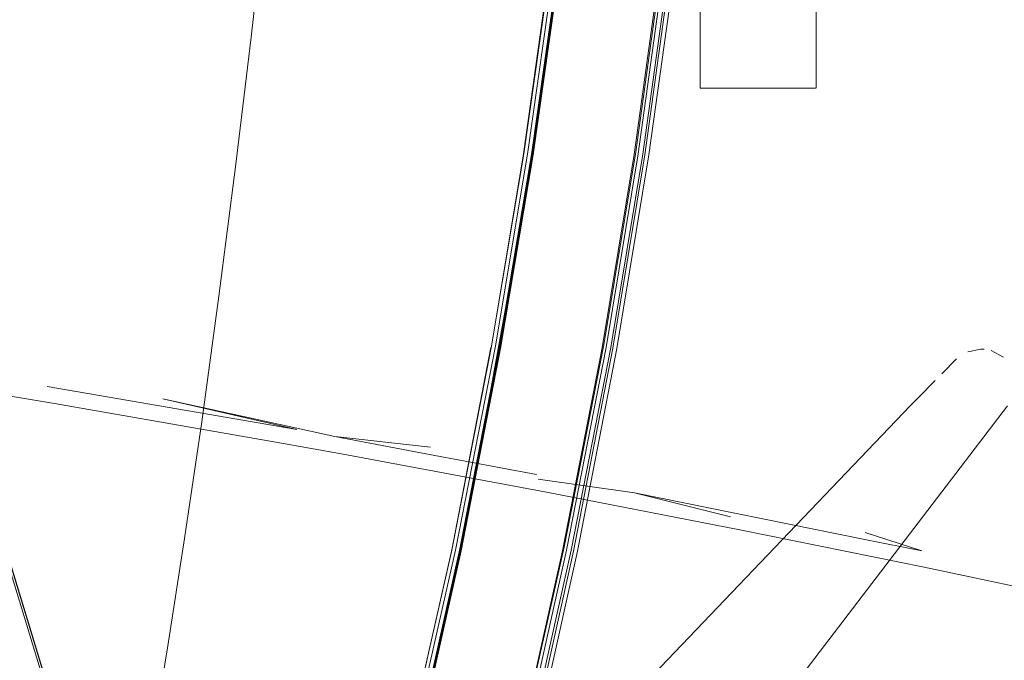
# Model space of a CAD drawing. Units: metres. Extents: x 2.44 to 7.35, y -5.59 to -1.36.
# Drawn here: x 3.69 to 3.77, y -2.55 to -2.49 of the extents above; entities that cross this region are included whole.
import ezdxf

# ---------------------------------------------------------------- set-up
doc = ezdxf.new("R2010")
doc.units = ezdxf.units.M
doc.header["$MEASUREMENT"] = 0

# ---------------------------------------------------------------- blocks, each defined once
blk = doc.blocks.new('8412d7c9-1b18-4953-b489-4cdbb471b9fa')
at = {"color": 18, "lineweight": 9, "true_color": 0x000000}
for p, q in [((3.748676, -2.499522), (3.748676, -2.477694)), ((3.758676, -2.477535), (3.758674, -2.499522)), ((3.751801, -2.499522), (3.750328, -2.499522)), ((3.751801, -2.499522), (3.754371, -2.499522)), ((3.754715, -2.499522), (3.752979, -2.499522)), ((3.754371, -2.499522), (3.756023, -2.499522)), ((3.757616, -2.499522), (3.754715, -2.499522)), ((3.756023, -2.499522), (3.757392, -2.499522)), ((3.772867, -2.522015), (3.773162, -2.522028)), ((3.69238, -2.525237), (3.711408, -2.528513)), ((3.767484, -2.526193), (3.766813, -2.526868)), ((3.737179, -2.557841), (3.766813, -2.526868)), ((3.750955, -2.558597), (3.775159, -2.5269)), ((3.72542, -2.530458), (3.717183, -2.529558)), ((3.73456, -2.532817), (3.72534, -2.531088)), ((3.762881, -2.538418), (3.743009, -2.534402))]:
    blk.add_line(p, q, dxfattribs=at)
for points in [[(3.752923, -2.389522), (3.752713, -2.40558), (3.752106, -2.421812), (3.751131, -2.438358), (3.749805, -2.45515), (3.748145, -2.472064), (3.746178, -2.488824), (3.743902, -2.505259), (3.741147, -2.521946), (3.737749, -2.539426), (3.733782, -2.557259), (3.729232, -2.574666)], [(3.74357, -2.389522), (3.742905, -2.418792), (3.741109, -2.448034), (3.738194, -2.477171), (3.734121, -2.506166)], [(3.731459, -2.521951), (3.734269, -2.505261), (3.736589, -2.488809), (3.738532, -2.472011), (3.740149, -2.455106), (3.741464, -2.438419), (3.742385, -2.421964), (3.742839, -2.405695)], [(3.752977, -2.405581), (3.752392, -2.421805), (3.751467, -2.438329), (3.750182, -2.455107), (3.74852, -2.472035), (3.746532, -2.488819), (3.744246, -2.505264)], [(3.733793, -2.505215), (3.736113, -2.488757), (3.738055, -2.471972), (3.739668, -2.455087), (3.740974, -2.438415), (3.741891, -2.421968)], [(3.658775, -2.425366), (3.657711, -2.429244), (3.65719, -2.432374), (3.656915, -2.434101), (3.663948, -2.458232), (3.709774, -2.608813), (3.725862, -2.662655), (3.734915, -2.693426), (3.738236, -2.704454)], [(3.657161, -2.434271), (3.664204, -2.458338), (3.70993, -2.608804), (3.725986, -2.662635), (3.735027, -2.693412), (3.738344, -2.704442)], [(3.749601, -2.45513), (3.747948, -2.472033), (3.745987, -2.488782), (3.743714, -2.505207)], [(3.733428, -2.505192), (3.735743, -2.488747), (3.737683, -2.471958)], [(3.73413, -2.505247), (3.736449, -2.488796), (3.738391, -2.472)], [(3.711166, -2.484382), (3.709964, -2.495143), (3.708621, -2.506294), (3.707184, -2.517461), (3.705702, -2.528271), (3.704221, -2.53835)], [(3.733428, -2.505192), (3.730664, -2.521898), (3.73348, -2.505186), (3.735803, -2.488718)], [(3.736511, -2.48881), (3.734188, -2.505263), (3.731374, -2.521953)], [(3.736937, -2.539075), (3.740361, -2.52165), (3.743126, -2.505007), (3.745392, -2.488616)], [(3.737151, -2.539342), (3.740564, -2.521871), (3.743322, -2.505196), (3.745591, -2.488774)], [(3.745251, -2.488806), (3.742984, -2.505235), (3.740226, -2.521915)], [(3.748676, -2.499522), (3.752979, -2.499522)], [(3.750328, -2.499522), (3.748918, -2.499522)], [(3.757392, -2.499522), (3.758567, -2.499522)], [(3.758628, -2.499522), (3.757616, -2.499522)], [(3.744246, -2.505264), (3.741489, -2.521953), (3.738095, -2.539434), (3.734131, -2.557269), (3.729583, -2.57468), (3.723708, -2.589827), (3.715917, -2.601121), (3.706546, -2.609584), (3.695837, -2.616653)], [(3.719148, -2.573543), (3.723615, -2.556876), (3.727581, -2.539356), (3.730982, -2.521913), (3.733793, -2.505215)], [(3.723973, -2.556914), (3.727923, -2.539381), (3.731322, -2.521936), (3.73413, -2.505247)], [(3.737554, -2.539353), (3.740957, -2.521884), (3.743714, -2.505207)], [(3.734121, -2.506166), (3.728894, -2.534975), (3.722522, -2.56355), (3.715016, -2.591848), (3.722606, -2.563541), (3.715009, -2.591831), (3.706752, -2.61844)], [(3.752096, -2.53758), (3.735415, -2.534333), (3.717894, -2.531076), (3.712072, -2.530028), (3.692993, -2.526711), (3.683173, -2.525073), (3.661886, -2.521683), (3.639719, -2.518385), (3.624068, -2.516199), (3.609202, -2.514223), (3.624166, -2.516173), (3.609221, -2.514229), (3.604762, -2.513502), (3.609221, -2.514229), (3.604715, -2.51353), (3.609182, -2.514217), (3.604673, -2.513526)], [(3.740226, -2.521915), (3.736806, -2.5394), (3.732832, -2.557189), (3.728322, -2.574449), (3.7225, -2.589417), (3.714622, -2.600533), (3.704941, -2.608377), (3.693792, -2.613784), (3.680993, -2.616973), (3.666248, -2.618232)], [(3.730629, -2.521874), (3.727246, -2.539314), (3.723306, -2.556835), (3.71888, -2.573497), (3.714158, -2.587955)], [(3.718809, -2.573497), (3.723286, -2.556845), (3.727258, -2.539339), (3.730664, -2.521898)], [(3.719744, -2.573626), (3.724124, -2.556934), (3.728058, -2.539399), (3.731459, -2.521951)], [(3.731374, -2.521953), (3.727973, -2.539401), (3.724086, -2.556936), (3.719809, -2.573632), (3.724111, -2.556936), (3.719794, -2.573631), (3.724123, -2.556936), (3.719744, -2.573626)], [(3.771748, -2.522238), (3.772867, -2.522015)], [(3.773162, -2.522028)], [(3.770771, -2.522848), (3.769492, -2.524149)], [(3.77125, -2.522489)], [(3.771748, -2.522238)], [(3.773749, -2.522143), (3.774809, -2.522722)], [(3.768938, -2.524715), (3.767499, -2.526178)], [(3.768938, -2.524715)], [(3.72534, -2.531088), (3.717183, -2.529558), (3.702348, -2.52629), (3.713893, -2.528941), (3.711408, -2.528513)], [(3.685595, -2.528663), (3.709957, -2.608857), (3.726013, -2.662692), (3.735054, -2.693473)], [(3.751282, -2.536459), (3.743009, -2.534402), (3.734696, -2.533221)], [(3.788698, -2.545205), (3.781288, -2.543611), (3.767969, -2.540804), (3.752096, -2.53758)], [(3.762908, -2.537824), (3.767775, -2.539407), (3.762881, -2.538418)], [(3.736937, -2.539075), (3.73295, -2.556821), (3.728414, -2.57409), (3.722594, -2.58907), (3.714784, -2.600152), (3.705209, -2.607954), (3.694155, -2.613355)], [(3.704221, -2.53835), (3.702778, -2.547578), (3.701412, -2.555833)], [(3.666423, -2.61844), (3.681273, -2.61714), (3.694108, -2.613927), (3.70525, -2.608505), (3.714921, -2.600643), (3.722802, -2.589489), (3.728646, -2.574455), (3.733176, -2.557139), (3.737151, -2.539342)], [(3.737554, -2.539353), (3.733583, -2.557168), (3.729035, -2.574547), (3.723165, -2.589658)]]:
    blk.add_lwpolyline(points, dxfattribs=at)
blk = doc.blocks.new('d9407d81-5b79-4c9c-b062-7cd75b9bc388')
blk.add_blockref('8412d7c9-1b18-4953-b489-4cdbb471b9fa', (0, 0))

msp = doc.modelspace()

# ---------------------------------------------------------------- block references
msp.add_blockref('d9407d81-5b79-4c9c-b062-7cd75b9bc388', (0, 0))

doc.saveas('drawing.dxf')
